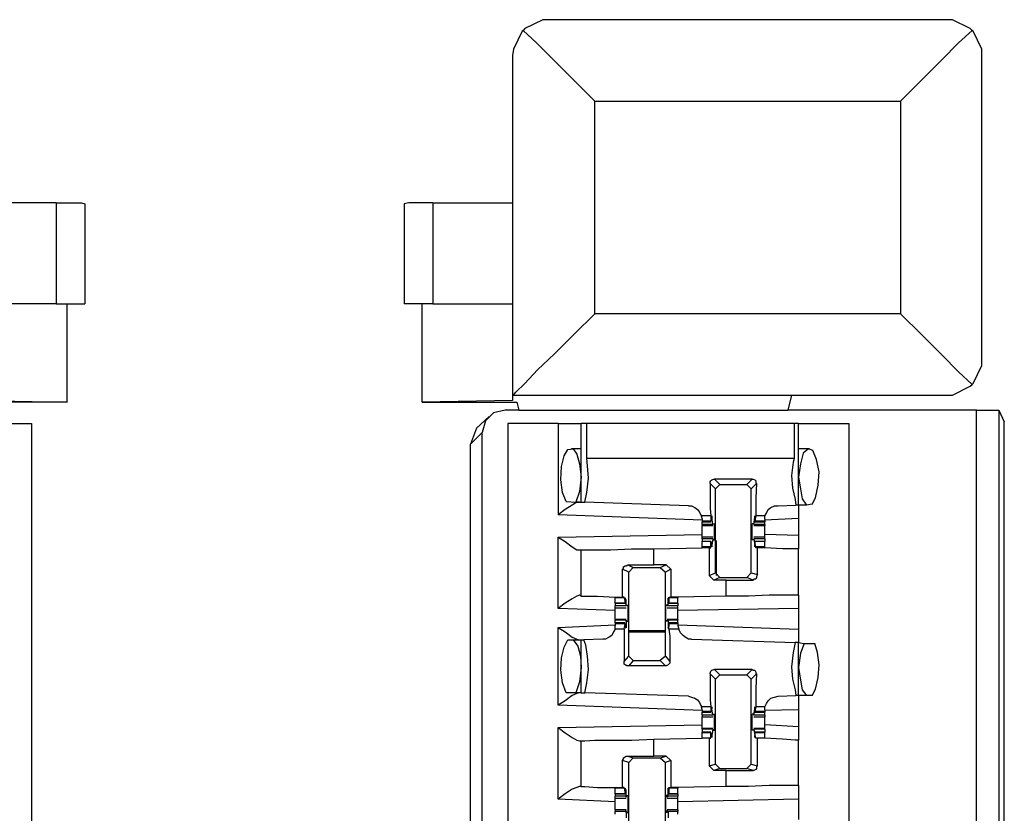
# Model space of a CAD drawing. Extents: x 0 to 19, y 0 to 12.6.
# Drawn here: x 10.9 to 12, y 9.4 to 10.3 of the extents above; entities that cross this region are included whole.
import ezdxf

# ---------------------------------------------------------------- set-up
doc = ezdxf.new("R2010")
doc.units = 0
doc.header["$MEASUREMENT"] = 0
doc.layers.get('0').update_dxf_attribs({"linetype": 'CONTINUOUS'})

msp = doc.modelspace()

# ---------------------------------------------------------------- linework, layer by layer
for p, q in [((11.9272, 10.2756), (11.4902, 10.2756)), ((11.4498, 10.2362), (11.4498, 9.8622)), ((11.9665, 9.9016), (11.9665, 10.2362)), ((11.5404, 10.186), (11.877, 10.186)), ((11.5404, 9.9518), (11.5404, 10.186)), ((11.877, 10.186), (11.877, 9.9518)), ((10.9478, 10.0738), (10.8602, 10.0738)), ((10.9478, 10.0738), (10.9478, 9.9626)), ((10.9793, 10.0728), (10.9793, 9.9626)), ((11.3307, 10.0728), (11.3307, 9.9626)), ((11.3622, 10.0738), (11.4498, 10.0738)), ((11.3622, 10.0738), (11.3622, 9.9626)), ((10.9478, 9.9626), (10.8602, 9.9626)), ((10.9596, 9.8543), (10.9596, 9.9626)), ((11.3504, 9.8543), (11.3504, 9.9626)), ((11.3622, 9.9626), (11.4498, 9.9626)), ((11.877, 9.9518), (11.5404, 9.9518)), ((11.4498, 9.8622), (11.4498, 9.8563)), ((11.4498, 9.8622), (11.4508, 9.8622)), ((11.4508, 9.8622), (11.9291, 9.8622)), ((11.7569, 9.8622), (11.753, 9.8455)), ((11.7569, 9.8622), (11.9272, 9.8622)), ((11.9272, 9.8622), (11.9291, 9.8622)), ((10.9596, 9.8543), (10.8553, 9.8543)), ((10.8602, 9.8563), (10.9596, 9.8543)), ((11.4498, 9.8563), (11.3504, 9.8543)), ((11.3504, 9.8543), (11.4547, 9.8543)), ((11.4547, 9.8543), (11.4567, 9.8455)), ((11.4567, 9.8455), (11.4419, 9.8455)), ((11.4567, 9.8455), (11.753, 9.8455)), ((11.9606, 9.8455), (11.753, 9.8455)), ((11.9606, 2.1378), (11.9606, 9.8455)), ((11.9852, 9.8455), (11.9911, 9.8327)), ((11.9852, 9.8455), (11.9852, 2.1378)), ((10.8652, 9.8307), (10.9203, 9.8307)), ((10.9203, 9.8307), (10.9203, 2.1535)), ((11.4242, 9.8386), (11.4104, 9.8258)), ((11.5, 9.8307), (11.4449, 9.8307)), ((11.4449, 9.8307), (11.4449, 2.1535)), ((11.5, 9.8307), (11.5, 9.7303)), ((11.5256, 9.7441), (11.5256, 9.8307)), ((11.5315, 9.7923), (11.5315, 9.8307)), ((11.7598, 9.8307), (11.5315, 9.8307)), ((11.7598, 9.8307), (11.7598, 9.7923)), ((11.7648, 9.7411), (11.7648, 9.8307)), ((11.7648, 9.8307), (11.8199, 9.8307)), ((11.8199, 9.8307), (11.8199, 2.1535)), ((11.9911, 2.1506), (11.9911, 9.8327)), ((11.4104, 9.8258), (11.4035, 9.8081)), ((11.4163, 9.8209), (11.4035, 9.8081)), ((11.4163, 9.1703), (11.4163, 9.8209)), ((11.4035, 9.2146), (11.4035, 9.8081)), ((11.5256, 9.8031), (11.5148, 9.8031)), ((11.7766, 9.8031), (11.7648, 9.8031)), ((11.7598, 9.7923), (11.5315, 9.7923)), ((11.6732, 9.7589), (11.6673, 9.7648)), ((11.7136, 9.7697), (11.6722, 9.7697)), ((11.6722, 9.7697), (11.6781, 9.7638)), ((11.7077, 9.7638), (11.7136, 9.7697)), ((11.7185, 9.7648), (11.7126, 9.7589)), ((11.6732, 9.7589), (11.6781, 9.7638)), ((11.6732, 9.6663), (11.6732, 9.7589)), ((11.6781, 9.7638), (11.7077, 9.7638)), ((11.7077, 9.7638), (11.7126, 9.7589)), ((11.7126, 9.6663), (11.7126, 9.7589)), ((11.5089, 9.7451), (11.5197, 9.7441)), ((11.5197, 9.7441), (11.5256, 9.7441)), ((11.5256, 9.7441), (11.5295, 9.7441)), ((11.6437, 9.7402), (11.5295, 9.7441)), ((11.7795, 9.7421), (11.7736, 9.7411)), ((11.7421, 9.7402), (11.7618, 9.7411)), ((11.7648, 9.7411), (11.7618, 9.7411)), ((11.7736, 9.7411), (11.7648, 9.7411)), ((11.6585, 9.7244), (11.5, 9.7303)), ((11.6575, 9.7293), (11.6585, 9.7254)), ((11.6683, 9.7293), (11.6575, 9.7293)), ((11.6585, 9.7254), (11.6585, 9.7234)), ((11.6585, 9.7234), (11.6585, 9.7224)), ((11.6683, 9.7234), (11.6585, 9.7234)), ((11.6585, 9.7224), (11.6683, 9.7224)), ((11.6585, 9.7195), (11.6585, 9.7224)), ((11.6683, 9.7293), (11.6683, 9.7234)), ((11.6683, 9.7234), (11.6693, 9.7244)), ((11.6703, 9.7195), (11.6693, 9.7274)), ((11.6693, 9.7274), (11.6693, 9.7274)), ((11.6693, 9.7244), (11.6693, 9.7264)), ((11.6703, 9.7205), (11.6722, 9.7205)), ((11.6703, 9.7205), (11.6703, 9.7195)), ((11.7156, 9.7205), (11.7136, 9.7205)), ((11.7156, 9.7195), (11.7165, 9.7274)), ((11.7156, 9.7205), (11.7156, 9.7195)), ((11.7175, 9.7293), (11.7165, 9.7234)), ((11.7165, 9.7274), (11.7165, 9.7274)), ((11.7165, 9.7244), (11.7165, 9.7264)), ((11.7165, 9.7234), (11.7165, 9.7244)), ((11.7274, 9.7234), (11.7165, 9.7234)), ((11.7165, 9.7224), (11.7274, 9.7224)), ((11.7274, 9.7293), (11.7175, 9.7293)), ((11.7274, 9.7254), (11.7274, 9.7293)), ((11.7648, 9.7264), (11.7274, 9.7244)), ((11.7274, 9.7254), (11.7274, 9.7234)), ((11.7274, 9.7234), (11.7274, 9.7224)), ((11.7274, 9.7195), (11.7274, 9.7224)), ((11.7648, 9.7264), (11.7648, 9.7077)), ((11.6585, 9.7195), (11.6585, 9.7185)), ((11.6703, 9.7195), (11.6585, 9.7195)), ((11.6585, 9.7185), (11.6703, 9.7185)), ((11.6703, 9.7195), (11.6703, 9.7195)), ((11.7274, 9.7195), (11.7156, 9.7195)), ((11.7156, 9.7195), (11.7156, 9.7195)), ((11.7156, 9.7185), (11.7274, 9.7185)), ((11.7274, 9.7195), (11.7274, 9.7185)), ((11.5, 9.7057), (11.6585, 9.7087)), ((11.5, 9.627), (11.5, 9.7057)), ((11.6703, 9.7057), (11.6585, 9.7057)), ((11.6585, 9.7037), (11.6585, 9.7008)), ((11.6703, 9.7037), (11.6585, 9.7037)), ((11.6683, 9.7008), (11.6585, 9.7008)), ((11.6585, 9.6949), (11.6585, 9.7008)), ((11.6683, 9.7008), (11.6585, 9.7008)), ((11.6683, 9.6949), (11.6683, 9.7008)), ((11.6683, 9.7008), (11.6693, 9.6998)), ((11.6703, 9.7037), (11.6693, 9.6969)), ((11.6693, 9.6998), (11.6693, 9.6978)), ((11.6703, 9.7037), (11.6703, 9.7037)), ((11.6703, 9.7037), (11.6703, 9.7028)), ((11.6703, 9.7028), (11.6722, 9.7028)), ((11.6732, 9.7018), (11.6742, 9.7018)), ((11.6742, 9.6634), (11.6742, 9.7018)), ((11.7156, 9.7028), (11.7136, 9.7028)), ((11.7274, 9.7057), (11.7156, 9.7057)), ((11.7156, 9.7037), (11.7156, 9.7028)), ((11.7156, 9.7037), (11.7156, 9.7037)), ((11.7274, 9.7037), (11.7156, 9.7037)), ((11.7156, 9.7037), (11.7165, 9.6969)), ((11.7274, 9.7008), (11.7165, 9.7008)), ((11.7165, 9.7008), (11.7165, 9.6998)), ((11.7274, 9.7008), (11.7165, 9.7008)), ((11.7175, 9.6949), (11.7165, 9.7008)), ((11.7165, 9.6998), (11.7165, 9.6978)), ((11.7648, 9.7077), (11.7274, 9.7087)), ((11.7274, 9.7037), (11.7274, 9.7008)), ((11.7274, 9.6949), (11.7274, 9.7008)), ((11.5236, 9.6919), (11.5256, 9.6919)), ((11.5256, 9.6407), (11.5256, 9.6919)), ((11.6053, 9.6929), (11.6585, 9.6939)), ((11.6053, 9.6752), (11.6053, 9.6929)), ((11.6585, 9.6939), (11.6585, 9.6949)), ((11.6683, 9.6949), (11.6585, 9.6949)), ((11.6663, 9.6939), (11.6585, 9.6939)), ((11.6663, 9.6939), (11.6683, 9.6939)), ((11.6663, 9.6939), (11.6663, 9.6634)), ((11.6683, 9.6939), (11.6683, 9.6949)), ((11.6693, 9.6969), (11.6693, 9.6969)), ((11.7165, 9.6969), (11.7165, 9.6969)), ((11.7274, 9.6949), (11.7175, 9.6949)), ((11.7175, 9.6939), (11.7175, 9.6949)), ((11.7195, 9.6939), (11.7175, 9.6939)), ((11.7195, 9.6644), (11.7195, 9.6939)), ((11.7274, 9.6939), (11.7274, 9.6949)), ((11.7274, 9.6939), (11.7274, 9.6939)), ((11.7648, 9.6417), (11.7648, 9.6929)), ((11.5709, 9.6398), (11.5709, 9.6703)), ((11.5778, 9.6673), (11.5709, 9.6703)), ((11.5768, 9.6752), (11.6053, 9.6752)), ((11.5768, 9.6752), (11.5827, 9.6722)), ((11.5778, 9.6673), (11.5827, 9.6722)), ((11.5778, 9.5748), (11.5778, 9.6673)), ((11.5827, 9.6722), (11.6122, 9.6722)), ((11.6191, 9.6752), (11.6053, 9.6752)), ((11.6122, 9.6722), (11.6191, 9.6752)), ((11.6122, 9.6722), (11.6181, 9.6673)), ((11.624, 9.6703), (11.6181, 9.6673)), ((11.6181, 9.5748), (11.6181, 9.6673)), ((11.6191, 9.6752), (11.624, 9.6703)), ((11.624, 9.6703), (11.624, 9.6398)), ((11.6663, 9.6634), (11.6732, 9.6663)), ((11.6781, 9.6614), (11.6732, 9.6663)), ((11.7126, 9.6663), (11.7077, 9.6614)), ((11.7126, 9.6663), (11.7195, 9.6644)), ((11.6713, 9.6585), (11.6663, 9.6634)), ((11.6781, 9.6614), (11.6713, 9.6585)), ((11.685, 9.6585), (11.6713, 9.6585)), ((11.6781, 9.6614), (11.7077, 9.6614)), ((11.685, 9.6585), (11.7146, 9.6585)), ((11.685, 9.6407), (11.685, 9.6585)), ((11.7146, 9.6585), (11.7077, 9.6614)), ((11.5256, 9.6407), (11.5236, 9.6417)), ((11.563, 9.6398), (11.563, 9.6388)), ((11.563, 9.6329), (11.563, 9.6388)), ((11.5728, 9.6388), (11.563, 9.6388)), ((11.5728, 9.6398), (11.5709, 9.6398)), ((11.5728, 9.6388), (11.5728, 9.6398)), ((11.5728, 9.6388), (11.5738, 9.6329)), ((11.5748, 9.6368), (11.5738, 9.6368)), ((11.5738, 9.6339), (11.5738, 9.6358)), ((11.5738, 9.6329), (11.5738, 9.6339)), ((11.5748, 9.6299), (11.5748, 9.6368)), ((11.6211, 9.6368), (11.6211, 9.6368)), ((11.6211, 9.6299), (11.6211, 9.6368)), ((11.622, 9.6398), (11.624, 9.6398)), ((11.622, 9.6388), (11.622, 9.6398)), ((11.6319, 9.6388), (11.622, 9.6388)), ((11.622, 9.6388), (11.622, 9.6329)), ((11.622, 9.6339), (11.622, 9.6358)), ((11.622, 9.6329), (11.622, 9.6339)), ((11.6319, 9.6398), (11.624, 9.6398)), ((11.685, 9.6407), (11.6319, 9.6398)), ((11.6319, 9.6398), (11.6319, 9.6388)), ((11.6319, 9.6329), (11.6319, 9.6388)), ((11.563, 9.625), (11.5, 9.627)), ((11.563, 9.6329), (11.5738, 9.6329)), ((11.563, 9.6329), (11.563, 9.6299)), ((11.5738, 9.6329), (11.563, 9.6329)), ((11.5748, 9.6299), (11.563, 9.6299)), ((11.563, 9.628), (11.5748, 9.628)), ((11.5748, 9.6309), (11.5768, 9.6309)), ((11.5748, 9.6299), (11.5748, 9.6309)), ((11.5748, 9.6299), (11.5748, 9.6299)), ((11.6201, 9.6309), (11.6181, 9.6309)), ((11.6201, 9.6299), (11.6201, 9.6309)), ((11.6211, 9.6299), (11.6201, 9.6299)), ((11.6201, 9.628), (11.6319, 9.628)), ((11.6319, 9.6299), (11.6211, 9.6299)), ((11.622, 9.6329), (11.6319, 9.6329)), ((11.6319, 9.6329), (11.622, 9.6329)), ((11.6319, 9.6329), (11.6319, 9.6299)), ((11.7648, 9.627), (11.6319, 9.625)), ((11.7648, 9.627), (11.7648, 9.6043)), ((11.5748, 9.6152), (11.563, 9.6152)), ((11.563, 9.6152), (11.563, 9.6142)), ((11.563, 9.6112), (11.563, 9.6142)), ((11.5748, 9.6142), (11.563, 9.6142)), ((11.5748, 9.6142), (11.5748, 9.6063)), ((11.5748, 9.6142), (11.5748, 9.6142)), ((11.5748, 9.6132), (11.5748, 9.6142)), ((11.5748, 9.6132), (11.5768, 9.6132)), ((11.6201, 9.6132), (11.6181, 9.6132)), ((11.6319, 9.6152), (11.6201, 9.6152)), ((11.6201, 9.6132), (11.6201, 9.6142)), ((11.6211, 9.6142), (11.6201, 9.6142)), ((11.6319, 9.6142), (11.6211, 9.6142)), ((11.6211, 9.6142), (11.6211, 9.6063)), ((11.6319, 9.6152), (11.6319, 9.6142)), ((11.6319, 9.6112), (11.6319, 9.6142)), ((11.5, 9.6063), (11.563, 9.6093)), ((11.5, 9.5207), (11.5, 9.6063)), ((11.5738, 9.6112), (11.563, 9.6112)), ((11.563, 9.6112), (11.563, 9.6102)), ((11.563, 9.6102), (11.563, 9.6083)), ((11.5738, 9.6102), (11.563, 9.6102)), ((11.563, 9.6043), (11.563, 9.6083)), ((11.5728, 9.6043), (11.563, 9.6043)), ((11.5728, 9.6043), (11.5738, 9.6102)), ((11.5738, 9.6102), (11.5738, 9.6093)), ((11.5738, 9.6093), (11.5738, 9.6073)), ((11.5748, 9.6063), (11.5738, 9.6063)), ((11.6181, 9.6024), (11.5778, 9.6024)), ((11.5778, 9.6014), (11.6181, 9.6014)), ((11.6211, 9.6063), (11.6211, 9.6063)), ((11.6319, 9.6112), (11.622, 9.6112)), ((11.622, 9.6102), (11.622, 9.6093)), ((11.6319, 9.6102), (11.622, 9.6102)), ((11.622, 9.6043), (11.622, 9.6102)), ((11.622, 9.6093), (11.622, 9.6073)), ((11.6329, 9.6043), (11.622, 9.6043)), ((11.6319, 9.6112), (11.6319, 9.6102)), ((11.6319, 9.6102), (11.6319, 9.6083)), ((11.6319, 9.6093), (11.7648, 9.6043)), ((11.6319, 9.6083), (11.6329, 9.6043)), ((11.5108, 9.5925), (11.5167, 9.5925)), ((11.5167, 9.5925), (11.5256, 9.5925)), ((11.5256, 9.5344), (11.5256, 9.5925)), ((11.5256, 9.5925), (11.5285, 9.5925)), ((11.5492, 9.5935), (11.5285, 9.5925)), ((11.6467, 9.5935), (11.7608, 9.5896)), ((11.7648, 9.5896), (11.7608, 9.5896)), ((11.7648, 9.5896), (11.7707, 9.5886)), ((11.7648, 9.5315), (11.7648, 9.5896)), ((11.7707, 9.5886), (11.7825, 9.5886)), ((11.5728, 9.5689), (11.5778, 9.5748)), ((11.5827, 9.5699), (11.5778, 9.5748)), ((11.5827, 9.5699), (11.5778, 9.564)), ((11.5827, 9.5699), (11.6122, 9.5699)), ((11.6181, 9.5748), (11.6122, 9.5699)), ((11.6181, 9.564), (11.6122, 9.5699)), ((11.6181, 9.5748), (11.623, 9.5689)), ((11.6181, 9.564), (11.5778, 9.564)), ((11.6722, 9.56), (11.6781, 9.5541)), ((11.7136, 9.56), (11.6722, 9.56)), ((11.7077, 9.5541), (11.7136, 9.56)), ((11.6732, 9.5492), (11.6673, 9.5551)), ((11.6732, 9.5492), (11.6781, 9.5541)), ((11.6732, 9.4557), (11.6732, 9.5492)), ((11.6781, 9.5541), (11.7077, 9.5541)), ((11.7077, 9.5541), (11.7126, 9.5492)), ((11.7185, 9.5551), (11.7126, 9.5492)), ((11.7126, 9.4557), (11.7126, 9.5492)), ((11.5197, 9.5344), (11.5089, 9.5344)), ((11.5256, 9.5344), (11.5197, 9.5344)), ((11.5256, 9.5344), (11.5295, 9.5344)), ((11.6437, 9.5305), (11.5295, 9.5344)), ((11.7421, 9.5305), (11.7618, 9.5315)), ((11.7648, 9.5315), (11.7618, 9.5315)), ((11.7736, 9.5315), (11.7648, 9.5315)), ((11.7795, 9.5315), (11.7736, 9.5315)), ((11.6585, 9.5148), (11.5, 9.5207)), ((11.6575, 9.5187), (11.6585, 9.5148)), ((11.6683, 9.5187), (11.6575, 9.5187)), ((11.6585, 9.5148), (11.6585, 9.5138)), ((11.6683, 9.5187), (11.6683, 9.5138)), ((11.6703, 9.5098), (11.6693, 9.5167)), ((11.6693, 9.5167), (11.6693, 9.5167)), ((11.6693, 9.5138), (11.6693, 9.5167)), ((11.7156, 9.5098), (11.7165, 9.5167)), ((11.7175, 9.5187), (11.7165, 9.5138)), ((11.7165, 9.5138), (11.7165, 9.5167)), ((11.7165, 9.5167), (11.7165, 9.5167)), ((11.7274, 9.5187), (11.7175, 9.5187)), ((11.7274, 9.5157), (11.7274, 9.5187)), ((11.7274, 9.5157), (11.7274, 9.5138)), ((11.7648, 9.5157), (11.7274, 9.5148)), ((11.7648, 9.5157), (11.7648, 9.497)), ((11.6585, 9.5138), (11.6585, 9.5128)), ((11.6683, 9.5138), (11.6585, 9.5138)), ((11.6585, 9.5128), (11.6683, 9.5128)), ((11.6585, 9.5098), (11.6585, 9.5128)), ((11.6703, 9.5098), (11.6585, 9.5098)), ((11.6585, 9.5079), (11.6703, 9.5079)), ((11.6683, 9.5138), (11.6693, 9.5138)), ((11.6703, 9.5108), (11.6722, 9.5108)), ((11.6703, 9.5108), (11.6703, 9.5098)), ((11.6703, 9.5098), (11.6703, 9.5098)), ((11.7156, 9.5108), (11.7136, 9.5108)), ((11.7156, 9.5108), (11.7156, 9.5098)), ((11.7274, 9.5098), (11.7156, 9.5098)), ((11.7156, 9.5098), (11.7156, 9.5098)), ((11.7156, 9.5079), (11.7274, 9.5079)), ((11.7274, 9.5138), (11.7165, 9.5138)), ((11.7165, 9.5138), (11.7165, 9.5138)), ((11.7165, 9.5128), (11.7274, 9.5128)), ((11.7274, 9.5138), (11.7274, 9.5128)), ((11.7274, 9.5098), (11.7274, 9.5128)), ((11.5, 9.4961), (11.6585, 9.499)), ((11.5, 9.4173), (11.5, 9.4961)), ((11.6703, 9.4951), (11.6585, 9.4951)), ((11.6585, 9.4941), (11.6585, 9.4951)), ((11.6585, 9.4941), (11.6585, 9.4911)), ((11.6703, 9.4941), (11.6585, 9.4941)), ((11.6703, 9.4941), (11.6693, 9.4872)), ((11.6703, 9.4941), (11.6703, 9.4941)), ((11.6703, 9.4941), (11.6703, 9.4931)), ((11.6703, 9.4931), (11.6722, 9.4931)), ((11.7156, 9.4931), (11.7136, 9.4931)), ((11.7274, 9.4951), (11.7156, 9.4951)), ((11.7156, 9.4941), (11.7156, 9.4931)), ((11.7156, 9.4941), (11.7156, 9.4941)), ((11.7274, 9.4941), (11.7156, 9.4941)), ((11.7156, 9.4941), (11.7165, 9.4872)), ((11.7648, 9.497), (11.7274, 9.499)), ((11.7274, 9.4941), (11.7274, 9.4951)), ((11.7274, 9.4941), (11.7274, 9.4911)), ((11.6053, 9.4833), (11.6585, 9.4843)), ((11.6053, 9.4646), (11.6053, 9.4833)), ((11.6683, 9.4911), (11.6585, 9.4911)), ((11.6585, 9.4902), (11.6585, 9.4911)), ((11.6585, 9.4843), (11.6585, 9.4902)), ((11.6683, 9.4902), (11.6585, 9.4902)), ((11.6663, 9.4843), (11.6585, 9.4843)), ((11.6683, 9.4843), (11.6585, 9.4843)), ((11.6663, 9.4843), (11.6683, 9.4843)), ((11.6663, 9.4843), (11.6663, 9.4537)), ((11.6683, 9.4843), (11.6683, 9.4902)), ((11.6683, 9.4902), (11.6693, 9.4892)), ((11.6683, 9.4843), (11.6683, 9.4843)), ((11.6693, 9.4892), (11.6693, 9.4872)), ((11.6693, 9.4872), (11.6693, 9.4872)), ((11.7274, 9.4911), (11.7165, 9.4911)), ((11.7165, 9.4902), (11.7165, 9.4892)), ((11.7274, 9.4902), (11.7165, 9.4902)), ((11.7175, 9.4843), (11.7165, 9.4902)), ((11.7165, 9.4892), (11.7165, 9.4872)), ((11.7165, 9.4872), (11.7165, 9.4872)), ((11.7274, 9.4843), (11.7175, 9.4843)), ((11.7175, 9.4843), (11.7175, 9.4843)), ((11.7195, 9.4843), (11.7175, 9.4843)), ((11.7195, 9.4537), (11.7195, 9.4843)), ((11.7274, 9.4902), (11.7274, 9.4911)), ((11.7274, 9.4843), (11.7274, 9.4902)), ((11.7274, 9.4843), (11.7274, 9.4843)), ((11.7648, 9.4321), (11.7648, 9.4823)), ((11.5236, 9.4813), (11.5256, 9.4813)), ((11.5256, 9.4311), (11.5256, 9.4813)), ((11.5768, 9.4646), (11.6053, 9.4646)), ((11.5768, 9.4646), (11.5827, 9.4626)), ((11.5778, 9.4577), (11.5827, 9.4626)), ((11.5827, 9.4626), (11.6122, 9.4626)), ((11.6191, 9.4646), (11.6053, 9.4646)), ((11.6122, 9.4626), (11.6191, 9.4646)), ((11.6122, 9.4626), (11.6181, 9.4577)), ((11.6191, 9.4646), (11.624, 9.4596)), ((11.5709, 9.4301), (11.5709, 9.4596)), ((11.5778, 9.4577), (11.5709, 9.4596)), ((11.5778, 9.3642), (11.5778, 9.4577)), ((11.624, 9.4596), (11.6181, 9.4577)), ((11.6181, 9.3642), (11.6181, 9.4577)), ((11.624, 9.4596), (11.624, 9.4301)), ((11.6663, 9.4537), (11.6732, 9.4557)), ((11.6713, 9.4488), (11.6663, 9.4537)), ((11.6781, 9.4508), (11.6713, 9.4488)), ((11.6781, 9.4508), (11.6732, 9.4557)), ((11.6781, 9.4508), (11.7077, 9.4508)), ((11.7126, 9.4557), (11.7077, 9.4508)), ((11.7146, 9.4488), (11.7077, 9.4508)), ((11.7126, 9.4557), (11.7195, 9.4537)), ((11.685, 9.4488), (11.6713, 9.4488)), ((11.685, 9.4488), (11.7146, 9.4488)), ((11.685, 9.4311), (11.685, 9.4488)), ((11.5256, 9.4311), (11.5236, 9.4311)), ((11.563, 9.4301), (11.563, 9.4291)), ((11.563, 9.4232), (11.563, 9.4291)), ((11.5728, 9.4291), (11.563, 9.4291)), ((11.5728, 9.4301), (11.5709, 9.4301)), ((11.5728, 9.4291), (11.5728, 9.4301)), ((11.5728, 9.4291), (11.5738, 9.4232)), ((11.622, 9.4301), (11.624, 9.4301)), ((11.622, 9.4291), (11.622, 9.4301)), ((11.6319, 9.4291), (11.622, 9.4291)), ((11.622, 9.4291), (11.622, 9.4232)), ((11.6319, 9.4301), (11.624, 9.4301)), ((11.685, 9.4311), (11.6319, 9.4301)), ((11.6319, 9.4301), (11.6319, 9.4291)), ((11.6319, 9.4232), (11.6319, 9.4291)), ((11.563, 9.4144), (11.5, 9.4173)), ((11.563, 9.4232), (11.5738, 9.4232)), ((11.563, 9.4232), (11.563, 9.4203)), ((11.5738, 9.4232), (11.563, 9.4232)), ((11.563, 9.4183), (11.563, 9.4203)), ((11.5748, 9.4203), (11.563, 9.4203)), ((11.563, 9.4183), (11.5748, 9.4183)), ((11.5748, 9.4272), (11.5738, 9.4272)), ((11.5738, 9.4242), (11.5738, 9.4262)), ((11.5738, 9.4232), (11.5738, 9.4242)), ((11.5748, 9.4203), (11.5748, 9.4272)), ((11.5748, 9.4213), (11.5768, 9.4213)), ((11.5748, 9.4193), (11.5748, 9.4213)), ((11.5748, 9.4203), (11.5748, 9.4193)), ((11.6201, 9.4213), (11.6181, 9.4213)), ((11.6201, 9.4193), (11.6201, 9.4213)), ((11.6211, 9.4203), (11.6201, 9.4193)), ((11.6201, 9.4183), (11.6319, 9.4183)), ((11.6211, 9.4272), (11.6211, 9.4272)), ((11.6211, 9.4203), (11.6211, 9.4272)), ((11.6319, 9.4203), (11.6211, 9.4203)), ((11.622, 9.4242), (11.622, 9.4262)), ((11.622, 9.4232), (11.622, 9.4242)), ((11.622, 9.4232), (11.6319, 9.4232)), ((11.6319, 9.4232), (11.622, 9.4232)), ((11.6319, 9.4232), (11.6319, 9.4203)), ((11.6319, 9.4183), (11.6319, 9.4203)), ((11.7648, 9.4173), (11.6319, 9.4144)), ((11.7648, 9.4173), (11.7648, 9.3947)), ((11.5748, 9.4055), (11.563, 9.4055)), ((11.563, 9.4006), (11.563, 9.4035)), ((11.5748, 9.4035), (11.563, 9.4035)), ((11.5748, 9.4035), (11.5748, 9.4045)), ((11.5748, 9.4026), (11.5748, 9.4045)), ((11.5748, 9.4035), (11.5748, 9.3967)), ((11.5748, 9.4026), (11.5768, 9.4026)), ((11.6201, 9.4026), (11.6181, 9.4026)), ((11.6319, 9.4055), (11.6201, 9.4055)), ((11.6201, 9.4026), (11.6201, 9.4045)), ((11.6211, 9.4035), (11.6201, 9.4045)), ((11.6319, 9.4035), (11.6211, 9.4035)), ((11.6211, 9.4035), (11.6211, 9.3967)), ((11.6319, 9.4006), (11.6319, 9.4035))]:
    msp.add_line(p, q)
for points in [[(11.4902, 10.2756), (11.4833, 10.2756), (11.4636, 10.2657), (11.4616, 10.2638)], [(11.9557, 10.2638), (11.9537, 10.2657), (11.9341, 10.2756), (11.9272, 10.2756)], [(11.4616, 10.2638), (11.4606, 10.2628), (11.4508, 10.2431), (11.4498, 10.2362)], [(11.4616, 10.2638), (11.4764, 10.25), (11.4951, 10.2313), (11.5167, 10.2096), (11.5404, 10.186)], [(11.877, 10.186), (11.9006, 10.2096), (11.9222, 10.2313), (11.9409, 10.25), (11.9557, 10.2638)], [(11.9665, 10.2362), (11.9665, 10.2431), (11.9567, 10.2628), (11.9557, 10.2638)], [(10.9478, 10.0738), (10.9636, 10.0738), (10.9754, 10.0738), (10.9793, 10.0728)], [(11.3622, 10.0738), (11.3465, 10.0738), (11.3356, 10.0738), (11.3307, 10.0728)], [(10.9478, 9.9626), (10.9636, 9.9626), (10.9754, 9.9626), (10.9793, 9.9626)], [(11.3622, 9.9626), (11.3465, 9.9626), (11.3356, 9.9626), (11.3307, 9.9626)], [(11.4508, 9.8622), (11.4537, 9.8652), (11.4636, 9.875), (11.4774, 9.8898), (11.4961, 9.9075), (11.5177, 9.9291), (11.5404, 9.9518)], [(11.877, 9.9518), (11.9006, 9.9281), (11.9222, 9.9065), (11.9409, 9.8878), (11.9557, 9.874)], [(11.9557, 9.874), (11.9567, 9.875), (11.9665, 9.8947), (11.9665, 9.9016)], [(11.9291, 9.8622), (11.9341, 9.8622), (11.9537, 9.872), (11.9557, 9.874)], [(11.4419, 9.8455), (11.4291, 9.8425), (11.4203, 9.8337), (11.4163, 9.8209)], [(11.9606, 9.8455), (11.9724, 9.8455), (11.9813, 9.8455), (11.9852, 9.8455)], [(11.5, 9.8307), (11.5177, 9.8307), (11.5256, 9.8307)], [(11.5315, 9.8307), (11.5266, 9.8307), (11.5256, 9.8307)], [(11.7648, 9.8307), (11.7638, 9.8307), (11.7598, 9.8307)], [(11.5089, 9.7451), (11.5049, 9.7549), (11.503, 9.7687), (11.5039, 9.7835), (11.5069, 9.7953), (11.5108, 9.8022), (11.5167, 9.8031), (11.5207, 9.7972), (11.5236, 9.7864), (11.5256, 9.7717)], [(11.7795, 9.7421), (11.7835, 9.749), (11.7864, 9.7628), (11.7874, 9.7776), (11.7844, 9.7913), (11.7805, 9.8012), (11.7756, 9.8031), (11.7697, 9.7982), (11.7667, 9.7864), (11.7648, 9.7717)], [(11.5295, 9.7441), (11.5315, 9.7549), (11.5335, 9.7707), (11.5325, 9.7844), (11.5315, 9.7923)], [(11.7598, 9.7923), (11.7589, 9.7884), (11.7569, 9.7736), (11.7579, 9.7598), (11.7608, 9.747), (11.7618, 9.7411)], [(11.5256, 9.7717), (11.5236, 9.7559), (11.5197, 9.7441)], [(11.6673, 9.7648), (11.6673, 9.7667), (11.6683, 9.7677), (11.6693, 9.7687), (11.6713, 9.7697), (11.6722, 9.7697)], [(11.6673, 9.7648), (11.6673, 9.749), (11.6673, 9.7372), (11.6683, 9.7293)], [(11.7136, 9.7697), (11.7146, 9.7697), (11.7165, 9.7687), (11.7175, 9.7677), (11.7175, 9.7657), (11.7185, 9.7648)], [(11.7185, 9.7648), (11.7175, 9.749), (11.7175, 9.7372), (11.7175, 9.7293)], [(11.7648, 9.7717), (11.7667, 9.7589), (11.7687, 9.748), (11.7736, 9.7411)], [(11.5236, 9.7441), (11.5207, 9.7441), (11.5157, 9.7411), (11.5079, 9.7362), (11.5, 9.7303)], [(11.6437, 9.7402), (11.6467, 9.7402), (11.6506, 9.7382), (11.6535, 9.7362), (11.6555, 9.7333), (11.6575, 9.7293)], [(11.7274, 9.7293), (11.7293, 9.7323), (11.7313, 9.7362), (11.7343, 9.7382), (11.7382, 9.7402), (11.7421, 9.7402)], [(11.7648, 9.7411), (11.7648, 9.7372), (11.7648, 9.7264)], [(11.6693, 9.7274), (11.6693, 9.7293), (11.6693, 9.7264)], [(11.6722, 9.7028), (11.6722, 9.7077), (11.6722, 9.7165), (11.6722, 9.7205)], [(11.7136, 9.7028), (11.7136, 9.7077), (11.7136, 9.7165), (11.7136, 9.7205)], [(11.7165, 9.7274), (11.7165, 9.7293), (11.7165, 9.7264)], [(11.6585, 9.7116), (11.6585, 9.7156), (11.6585, 9.7185)], [(11.6585, 9.7057), (11.6585, 9.7087), (11.6585, 9.7116)], [(11.7274, 9.7116), (11.7274, 9.7156), (11.7274, 9.7185)], [(11.7274, 9.7057), (11.7274, 9.7087), (11.7274, 9.7116)], [(11.5, 9.7057), (11.5079, 9.7008), (11.5157, 9.6949), (11.5207, 9.6919), (11.5236, 9.6919)], [(11.6585, 9.7037), (11.6585, 9.7047), (11.6585, 9.7057)], [(11.7274, 9.7037), (11.7274, 9.7047), (11.7274, 9.7057)], [(11.7648, 9.7077), (11.7648, 9.6969), (11.7648, 9.6929)], [(11.5256, 9.6919), (11.5295, 9.6919), (11.5404, 9.6919), (11.5581, 9.6919), (11.5807, 9.6929), (11.6053, 9.6929)], [(11.6693, 9.6969), (11.6693, 9.6949), (11.6693, 9.6978)], [(11.7165, 9.6969), (11.7165, 9.6949), (11.7165, 9.6978)], [(11.7274, 9.6939), (11.7234, 9.6939), (11.7195, 9.6939)], [(11.7648, 9.6929), (11.7608, 9.6929), (11.747, 9.6929), (11.7274, 9.6939)], [(11.5709, 9.6703), (11.5719, 9.6713), (11.5719, 9.6732), (11.5738, 9.6742), (11.5748, 9.6742), (11.5768, 9.6752)], [(11.7195, 9.6644), (11.7185, 9.6624), (11.7185, 9.6614), (11.7175, 9.6594), (11.7156, 9.6594), (11.7146, 9.6585)], [(11.5236, 9.6417), (11.5207, 9.6407), (11.5157, 9.6378), (11.5079, 9.6329), (11.5, 9.627)], [(11.5256, 9.6407), (11.5295, 9.6407), (11.5433, 9.6407), (11.563, 9.6398)], [(11.563, 9.6398), (11.5669, 9.6398), (11.5709, 9.6398)], [(11.5748, 9.6368), (11.5738, 9.6388), (11.5738, 9.6358)], [(11.6211, 9.6368), (11.6211, 9.6388), (11.622, 9.6358)], [(11.7648, 9.6417), (11.7618, 9.6417), (11.75, 9.6417), (11.7323, 9.6417), (11.7096, 9.6407), (11.685, 9.6407)], [(11.7648, 9.6417), (11.7648, 9.6378), (11.7648, 9.627)], [(11.563, 9.628), (11.563, 9.6289), (11.563, 9.6299)], [(11.563, 9.622), (11.563, 9.625), (11.563, 9.628)], [(11.5768, 9.6309), (11.5768, 9.626), (11.5768, 9.6171), (11.5768, 9.6132)], [(11.6181, 9.6309), (11.6181, 9.626), (11.6181, 9.6171), (11.6181, 9.6132)], [(11.6319, 9.628), (11.6319, 9.6289), (11.6319, 9.6299)], [(11.6319, 9.622), (11.6319, 9.625), (11.6319, 9.628)], [(11.563, 9.6152), (11.563, 9.6181), (11.563, 9.622)], [(11.6319, 9.6152), (11.6319, 9.6181), (11.6319, 9.622)], [(11.5, 9.6063), (11.5079, 9.6014), (11.5157, 9.5955), (11.5207, 9.5935), (11.5236, 9.5925)], [(11.563, 9.6043), (11.561, 9.6014), (11.5591, 9.5974), (11.5561, 9.5955), (11.5522, 9.5935), (11.5492, 9.5935)], [(11.5728, 9.6043), (11.5728, 9.5965), (11.5728, 9.5846), (11.5728, 9.5689)], [(11.5748, 9.6063), (11.5738, 9.6053), (11.5738, 9.6073)], [(11.6211, 9.6063), (11.6211, 9.6053), (11.622, 9.6073)], [(11.622, 9.6043), (11.623, 9.5965), (11.623, 9.5846), (11.623, 9.5689)], [(11.6467, 9.5935), (11.6437, 9.5935), (11.6398, 9.5955), (11.6378, 9.5974), (11.6348, 9.6004), (11.6329, 9.6043)], [(11.7648, 9.6043), (11.7648, 9.5935), (11.7648, 9.5896)], [(11.5089, 9.5344), (11.5049, 9.5453), (11.503, 9.5591), (11.5039, 9.5728), (11.5069, 9.5846), (11.5108, 9.5925)], [(11.5167, 9.5925), (11.5217, 9.5856), (11.5246, 9.5748), (11.5256, 9.562)], [(11.5295, 9.5344), (11.5315, 9.5453), (11.5335, 9.56), (11.5325, 9.5748), (11.5305, 9.5866), (11.5285, 9.5925)], [(11.7608, 9.5896), (11.7589, 9.5787), (11.7569, 9.563), (11.7579, 9.5492), (11.7608, 9.5374), (11.7618, 9.5315)], [(11.7707, 9.5886), (11.7667, 9.5778), (11.7648, 9.562)], [(11.7795, 9.5315), (11.7835, 9.5384), (11.7864, 9.5512), (11.7874, 9.565), (11.7854, 9.5787), (11.7825, 9.5886)], [(11.5778, 9.564), (11.5758, 9.564), (11.5738, 9.565), (11.5728, 9.5659), (11.5728, 9.5679), (11.5728, 9.5689)], [(11.623, 9.5689), (11.623, 9.5669), (11.622, 9.5659), (11.6211, 9.565), (11.6191, 9.564), (11.6181, 9.564)], [(11.5256, 9.562), (11.5236, 9.5463), (11.5197, 9.5344)], [(11.6673, 9.5551), (11.6673, 9.5561), (11.6683, 9.5581), (11.6693, 9.5591), (11.6713, 9.56), (11.6722, 9.56)], [(11.7136, 9.56), (11.7146, 9.5591), (11.7165, 9.5591), (11.7175, 9.5571), (11.7175, 9.5561), (11.7185, 9.5551)], [(11.7648, 9.562), (11.7667, 9.5482), (11.7687, 9.5374), (11.7736, 9.5315)], [(11.6673, 9.5551), (11.6673, 9.5394), (11.6673, 9.5266), (11.6683, 9.5187)], [(11.7185, 9.5551), (11.7175, 9.5394), (11.7175, 9.5266), (11.7175, 9.5187)], [(11.5236, 9.5344), (11.5207, 9.5335), (11.5157, 9.5315), (11.5079, 9.5256), (11.5, 9.5207)], [(11.6437, 9.5305), (11.6467, 9.5295), (11.6506, 9.5285), (11.6535, 9.5266), (11.6555, 9.5236), (11.6575, 9.5197), (11.6575, 9.5187)], [(11.7274, 9.5187), (11.7293, 9.5226), (11.7313, 9.5256), (11.7343, 9.5285), (11.7382, 9.5295), (11.7421, 9.5305)], [(11.7648, 9.5315), (11.7648, 9.5266), (11.7648, 9.5157)], [(11.6693, 9.5167), (11.6693, 9.5187), (11.6693, 9.5167)], [(11.7165, 9.5167), (11.7165, 9.5187), (11.7165, 9.5167)], [(11.6585, 9.5098), (11.6585, 9.5089), (11.6585, 9.5079)], [(11.6585, 9.502), (11.6585, 9.5049), (11.6585, 9.5079)], [(11.6722, 9.4931), (11.6722, 9.497), (11.6722, 9.5059), (11.6722, 9.5108)], [(11.7136, 9.4931), (11.7136, 9.497), (11.7136, 9.5059), (11.7136, 9.5108)], [(11.7274, 9.5098), (11.7274, 9.5089), (11.7274, 9.5079)], [(11.7274, 9.502), (11.7274, 9.5049), (11.7274, 9.5079)], [(11.5, 9.4961), (11.5079, 9.4902), (11.5157, 9.4852), (11.5207, 9.4823), (11.5236, 9.4813)], [(11.6585, 9.4951), (11.6585, 9.498), (11.6585, 9.502)], [(11.7274, 9.4951), (11.7274, 9.498), (11.7274, 9.502)], [(11.7648, 9.497), (11.7648, 9.4872), (11.7648, 9.4823)], [(11.5256, 9.4813), (11.5295, 9.4813), (11.5404, 9.4823), (11.5581, 9.4823), (11.5807, 9.4823), (11.6053, 9.4833)], [(11.6693, 9.4872), (11.6693, 9.4852), (11.6693, 9.4872)], [(11.7165, 9.4872), (11.7165, 9.4852), (11.7165, 9.4872)], [(11.7274, 9.4843), (11.7234, 9.4843), (11.7195, 9.4843)], [(11.7648, 9.4823), (11.7608, 9.4823), (11.747, 9.4833), (11.7274, 9.4843)], [(11.5709, 9.4596), (11.5719, 9.4616), (11.5719, 9.4626), (11.5738, 9.4636), (11.5748, 9.4646), (11.5768, 9.4646)], [(11.7195, 9.4537), (11.7185, 9.4528), (11.7185, 9.4508), (11.7175, 9.4498), (11.7156, 9.4488), (11.7146, 9.4488)], [(11.5236, 9.4311), (11.5207, 9.4301), (11.5157, 9.4281), (11.5079, 9.4232), (11.5, 9.4173)], [(11.5256, 9.4311), (11.5295, 9.4311), (11.5433, 9.4301), (11.563, 9.4301)], [(11.563, 9.4301), (11.5669, 9.4301), (11.5709, 9.4301)], [(11.5748, 9.4272), (11.5738, 9.4291), (11.5738, 9.4262)], [(11.6211, 9.4272), (11.6211, 9.4291), (11.622, 9.4262)], [(11.7648, 9.4321), (11.7618, 9.4321), (11.75, 9.4321), (11.7323, 9.4321), (11.7096, 9.4311), (11.685, 9.4311)], [(11.7648, 9.4321), (11.7648, 9.4281), (11.7648, 9.4173)], [(11.563, 9.4114), (11.563, 9.4154), (11.563, 9.4183)], [(11.5768, 9.4213), (11.5768, 9.4163), (11.5768, 9.4075), (11.5768, 9.4026)], [(11.6181, 9.4213), (11.6181, 9.4163), (11.6181, 9.4075), (11.6181, 9.4026)], [(11.6319, 9.4114), (11.6319, 9.4154), (11.6319, 9.4183)], [(11.563, 9.4055), (11.563, 9.4085), (11.563, 9.4114)], [(11.6319, 9.4055), (11.6319, 9.4085), (11.6319, 9.4114)], [(11.563, 9.4055), (11.563, 9.4045), (11.563, 9.4035)], [(11.6319, 9.4055), (11.6319, 9.4045), (11.6319, 9.4035)]]:
    msp.add_lwpolyline(points)

doc.saveas('drawing.dxf')
